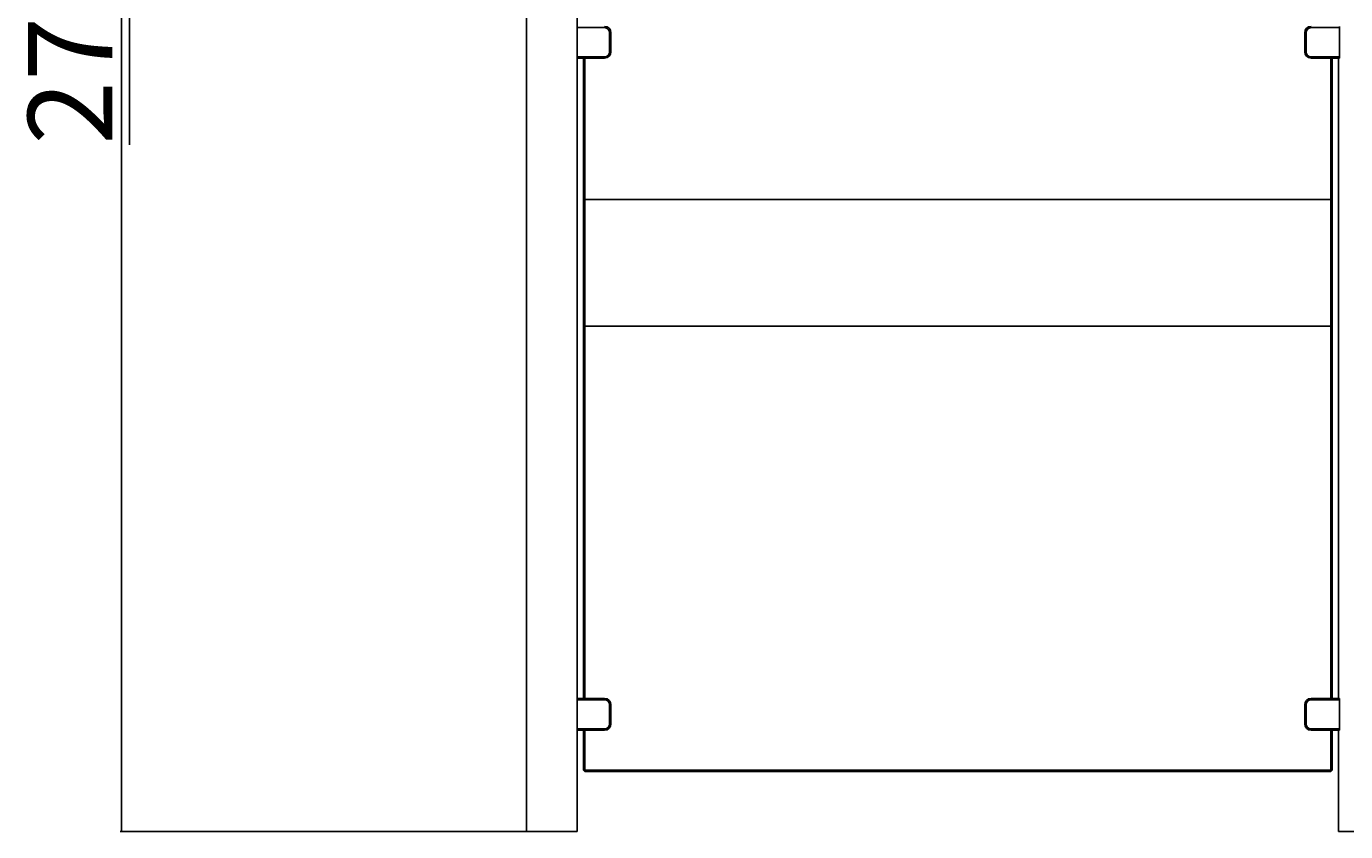
# Model space of a CAD drawing. Units: millimetres. Extents: x 82 to 5198, y 2640 to 5742.
# Drawn here: x 82 to 1643, y 2640 to 3592 of the extents above; entities that cross this region are included whole.
import ezdxf

# ---------------------------------------------------------------- set-up
doc = ezdxf.new("R2010")
doc.units = ezdxf.units.MM
doc.header["$LTSCALE"] = 20
doc.layers.add('Default', color=7, linetype='Continuous')
doc.layers.add('MOKMA003A', color=7, linetype='Continuous')
doc.styles.add('SEACAD_Solid_Edge_ISO', font='txt')
doc.dimstyles.new('ISO_(mm)', dxfattribs={"dimtxt": 3.5, "dimasz": 3.5, "dimexe": 1.75, "dimexo": 0, "dimgap": 0.875, "dimtad": 1, "dimlfac": 40, "dimtxsty": 'SEACAD_Solid_Edge_ISO', "dimblk1": '_SE_FILLED', "dimblk2": '_SE_FILLED', "dimsah": 1, "dimcen": 1.75, "dimadec": 0, "dimazin": 0, "dimtfac": 0.5, "dimtmove": 0, "dimatfit": 3, "dimfxl": 1, "dimarcsym": 0})

# ---------------------------------------------------------------- blocks, each defined once
blk = doc.blocks.new('SE24')
at = {"layer": 'MOKMA003A', "color": 7, "linetype": 'Continuous'}
for p, q in [((175.92, -6410.46), (175.92, -6285.59)), ((171.92, -6410.46), (171.92, -6302.83)), ((175.92, -6347.06), (178.07, -6347.06)), ((236.02, -6347.06), (233.77, -6347.06)), ((236.02, -6346.97), (236.02, -6347.06)), ((236.02, -6349.36), (236.02, -6347.06)), ((178.47, -6347.46), (178.47, -6348.96)), ((178.57, -6348.96), (178.57, -6347.46)), ((233.27, -6348.96), (233.27, -6347.46)), ((233.37, -6347.46), (233.37, -6348.96)), ((178.07, -6349.36), (175.92, -6349.36)), ((175.92, -6349.46), (178.07, -6349.46)), ((176.42, -6349.46), (176.42, -6399.96)), ((176.52, -6360.61), (176.52, -6349.46)), ((233.77, -6349.36), (236.02, -6349.36)), ((236.02, -6349.46), (233.77, -6349.46)), ((235.32, -6349.46), (235.32, -6360.61)), ((235.42, -6399.96), (235.42, -6349.46)), ((235.92, -6399.96), (235.92, -6349.46)), ((236.02, -6349.36), (236.02, -6349.44)), ((176.52, -6360.61), (176.52, -6370.61)), ((235.32, -6360.61), (176.52, -6360.61)), ((235.32, -6360.61), (176.52, -6360.61)), ((176.52, -6360.61), (176.52, -6370.61)), ((235.32, -6370.61), (235.32, -6360.61)), ((235.32, -6370.61), (235.32, -6360.61)), ((176.52, -6370.61), (235.32, -6370.61)), ((176.52, -6370.61), (235.32, -6370.61)), ((176.52, -6399.96), (176.52, -6370.61)), ((235.32, -6370.61), (235.32, -6399.96)), ((178.07, -6399.96), (175.92, -6399.96)), ((175.92, -6400.06), (178.07, -6400.06)), ((233.77, -6399.96), (236.02, -6399.96)), ((236.02, -6400.06), (233.77, -6400.06)), ((236.02, -6399.97), (236.02, -6400.06)), ((236.02, -6402.36), (236.02, -6400.06)), ((178.47, -6400.46), (178.47, -6401.96)), ((178.57, -6401.96), (178.57, -6400.46)), ((233.27, -6401.96), (233.27, -6400.46)), ((233.37, -6400.46), (233.37, -6401.96)), ((178.07, -6402.36), (175.92, -6402.36)), ((233.77, -6402.36), (236.02, -6402.36)), ((236.02, -6402.36), (236.02, -6402.44)), ((175.92, -6402.46), (178.07, -6402.46)), ((176.42, -6402.46), (176.42, -6405.61)), ((176.52, -6405.61), (176.52, -6402.46)), ((236.02, -6402.46), (233.77, -6402.46)), ((235.32, -6402.46), (235.32, -6405.61)), ((235.42, -6405.61), (235.42, -6402.46)), ((235.92, -6410.45), (235.92, -6402.46)), ((176.52, -6405.71), (176.42, -6405.61)), ((176.42, -6405.61), (176.52, -6405.61)), ((235.32, -6405.61), (176.52, -6405.61)), ((176.52, -6405.61), (176.52, -6405.71)), ((176.52, -6405.71), (235.32, -6405.71)), ((235.32, -6405.61), (235.42, -6405.61)), ((235.42, -6405.61), (235.32, -6405.71)), ((235.32, -6405.71), (235.32, -6405.61)), ((171.92, -6410.46), (175.92, -6410.46)), ((235.92, -6410.45), (239.92, -6410.45))]:
    blk.add_line(p, q, dxfattribs=at)
blk.add_circle((171.92, -6410.46), 0.0005, dxfattribs=at)
for centre, radius, start, end in [((178.07, -6347.46), 0.5, 0, 90), ((178.07, -6347.46), 0.4, 0, 90), ((233.77, -6347.46), 0.5, 90, 180), ((233.77, -6347.46), 0.4, 90, 180), ((237.92, -6346.36), 2, 197.4576, 197.9362), ((178.07, -6348.96), 0.5, 270, 0), ((178.07, -6348.96), 0.4, 270, 0), ((233.77, -6348.96), 0.5, 180, 270), ((233.77, -6348.96), 0.4, 180, 270), ((237.92, -6350.06), 2, 162.0638, 162.5424), ((178.07, -6400.46), 0.5, 0, 90), ((178.07, -6400.46), 0.4, 0, 90), ((233.77, -6400.46), 0.5, 90, 180), ((233.77, -6400.46), 0.4, 90, 180), ((237.92, -6399.36), 2, 197.4576, 197.9362), ((178.07, -6401.96), 0.5, 270, 0), ((178.07, -6401.96), 0.4, 270, 0), ((233.77, -6401.96), 0.5, 180, 270), ((233.77, -6401.96), 0.4, 180, 270), ((237.92, -6403.06), 2, 162.0638, 162.5424)]:
    blk.add_arc(centre, radius, start, end, dxfattribs=at)
blk = doc.blocks.new('_SE_FILLED')
at = {"color": 0}
blk.add_line((0, 0), (-1, 0), dxfattribs=at)
blk.add_solid([(0, 0), (-1, -0.1665), (-1, 0.1665), (0, 0)], dxfattribs=at)
blk = doc.blocks.new('*D78')
at = {"layer": 'Default', "color": 0, "linetype": 'Continuous', "lineweight": -2, "transparency": 16777216}
for p, q in [((641, 4567.6), (193.4, 4567.6)), ((195.1, 4564.1), (195.1, 2643.5)), ((734, 2640), (193.4, 2640))]:
    blk.add_line(p, q, dxfattribs=at)
at = {"layer": 'Defpoints', "color": 0, "linetype": 'Continuous', "transparency": 16777216}
for p in [(641, 4567.6), (195.1, 2640), (734, 2640)]:
    blk.add_point(p, dxfattribs=at)
at = {"layer": 'Default', "color": 0, "linetype": 'Continuous', "lineweight": -2, "transparency": 16777216, "xscale": 3.5, "yscale": 3.5, "zscale": 3.5}
for p, rotation in [((195.1, 4567.6), 90), ((195.1, 2640), 270)]:
    blk.add_blockref('_SE_FILLED', p, dxfattribs=dict(at, rotation=rotation))
at = {"layer": 'Default', "color": 0, "linetype": 'Continuous', "transparency": 16777216, "insert": (134.3, 3603.8), "char_height": 3.5, "attachment_point": 5, "rotation": 90, "style": 'SEACAD_Solid_Edge_ISO'}
blk.add_mtext('{\\H28.57143x;\\L2750}', dxfattribs=at)

msp = doc.modelspace()

# ---------------------------------------------------------------- block references
at = {"layer": 'Default', "xscale": 15, "yscale": 15, "zscale": 15}
msp.add_blockref('SE24', (-1904.863702, 98796.885216), dxfattribs=at)

# ---------------------------------------------------------------- dimensions: what is measured, and where the dimension line sits
at = {"layer": 'Default', "color": 7, "linetype": 'Continuous'}
dim = msp.add_linear_dim(base=(195.136284, 2640), p1=(641, 4567.567905), p2=(734, 2640), angle=90, text='{\\H28.57143x;\\L2750}', dimstyle='ISO_(mm)', override={"dimlfac": 300}, dxfattribs=at)
dim.commit()
dim.dimension.update_dxf_attribs({"geometry": '*D78', "text_midpoint": (195.136284, 3603.783933), "dimtype": 160})

doc.saveas('drawing.dxf')
